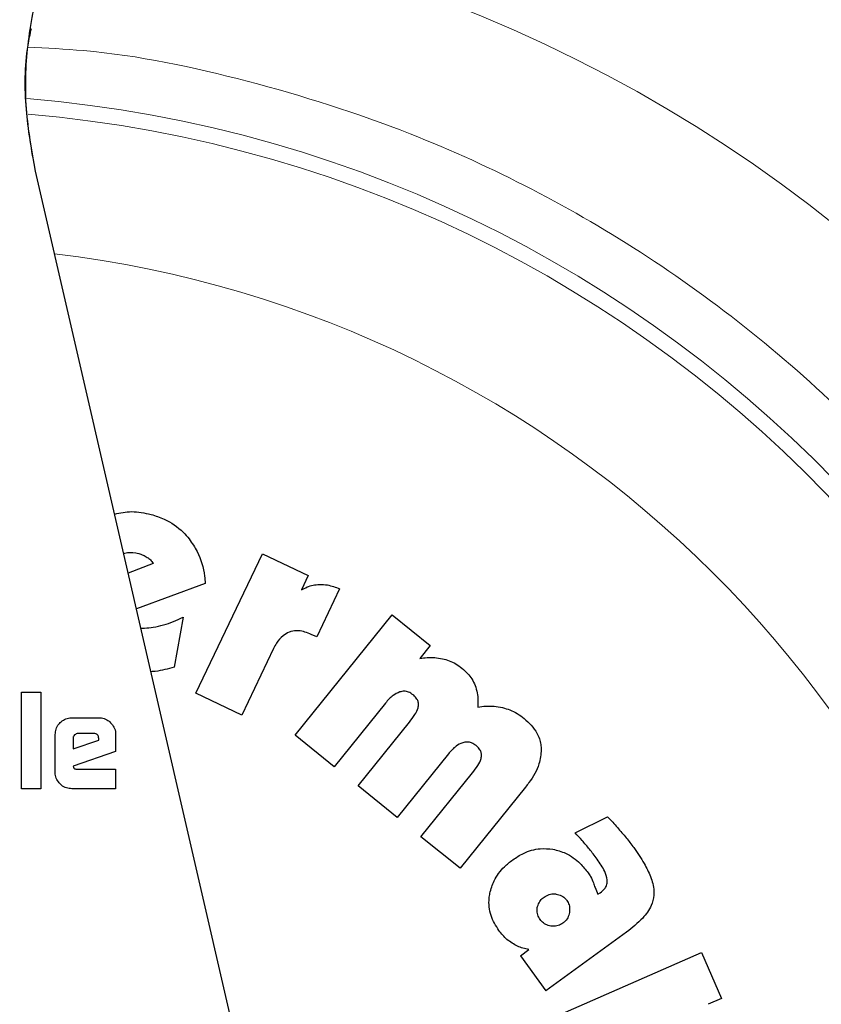
# Model space of a CAD drawing. Units: millimetres. Extents: x 0 to 210, y 0 to 297.
# Drawn here: x 168 to 170, y 200 to 202 of the extents above; entities that cross this region are included whole.
import ezdxf

# ---------------------------------------------------------------- set-up
doc = ezdxf.new("R2010")
doc.units = ezdxf.units.MM

msp = doc.modelspace()

# ---------------------------------------------------------------- linework, layer by layer
at = {"color": 7, "linetype": 'Continuous', "lineweight": 25}
for p, q in [((168.88483, 199.86949), (168.41352, 201.91094)), ((168.71226, 200.93968), (168.83603, 201.1994)), ((168.83603, 201.1994), (168.92137, 201.15873)), ((168.63237, 201.18127), (168.5861, 201.16342)), ((168.92137, 201.15873), (168.90856, 201.13185)), ((168.72967, 201.14411), (168.60155, 201.09649)), ((168.97953, 201.13405), (168.9371, 201.0444)), ((168.68828, 201.08125), (168.67152, 200.98848)), ((168.8967, 200.86171), (169.07731, 201.08566)), ((169.07731, 201.08566), (169.14834, 201.02837)), ((168.9371, 201.0444), (168.92699, 201.04922)), ((168.85661, 201.02283), (168.7976, 200.89901)), ((169.14834, 201.02837), (169.12896, 201.00434)), ((168.38751, 200.94202), (168.42344, 200.94202)), ((168.38751, 200.76202), (168.38751, 200.94202)), ((168.42344, 200.94202), (168.42344, 200.76202)), ((168.7976, 200.89901), (168.71226, 200.93968)), ((169.06497, 200.92151), (168.96943, 200.80305)), ((168.48149, 200.89424), (168.53158, 200.89424)), ((169.01388, 200.7672), (169.10976, 200.88609)), ((168.45034, 200.79318), (168.45034, 200.863)), ((168.48361, 200.85583), (168.48361, 200.83627)), ((168.48361, 200.83627), (168.53131, 200.85238)), ((168.52211, 200.86477), (168.493, 200.86477)), ((168.53131, 200.85238), (168.53131, 200.85556)), ((168.56273, 200.863), (168.56273, 200.83149)), ((168.96943, 200.80305), (168.8967, 200.86171)), ((168.56273, 200.83149), (168.48406, 200.80388)), ((169.18216, 200.827), (169.08662, 200.70854)), ((168.48406, 200.80388), (168.48459, 200.80132)), ((168.48981, 200.79875), (168.56273, 200.79875)), ((168.56273, 200.79875), (168.56273, 200.76202)), ((169.13107, 200.67269), (169.22695, 200.79158)), ((168.42344, 200.76202), (168.38751, 200.76202)), ((168.56273, 200.76202), (168.48149, 200.76202)), ((169.08662, 200.70854), (169.01388, 200.7672)), ((169.32576, 200.76524), (169.20381, 200.61403)), ((169.41795, 200.67983), (169.47824, 200.7098)), ((169.20381, 200.61403), (169.13107, 200.67269)), ((169.46033, 200.56574), (169.46469, 200.56857)), ((169.51376, 200.49547), (169.36346, 200.38625)), ((169.31607, 200.45145), (169.33199, 200.46302)), ((169.31607, 200.45145), (169.36346, 200.38625)), ((169.3898, 200.34181), (169.65334, 200.45722)), ((169.65334, 200.45722), (169.6906, 200.37213)), ((169.6906, 200.37213), (169.66533, 200.36106))]:
    msp.add_line(p, q, dxfattribs=at)
at = {"color": 8, "linetype": 'Continuous', "lineweight": 18}
for centre, radius, start, end in [((168.20277, 199.68702), 3.06098, 131.13871, 64.55356), ((168.20474, 199.68548), 2.71939, 269.95838, 84.27045), ((168.20277, 199.68702), 2.36701, 270.1692, 85.27989), ((168.20277, 199.68702), 2.33817, 270, 85.15822), ((168.20277, 199.68702), 2.08476, 138.56938, 83.21649)]:
    msp.add_arc(centre, radius, start, end, dxfattribs=at)
at = {"color": 7, "linetype": 'Continuous', "lineweight": 25}
for start, end in [(0, 58.78722), (130.87068, 0)]:
    msp.add_arc((168.20277, 199.68702), 3.125, start, end, dxfattribs=at)
for points, knots in [([(168.41352, 201.91094), (168.40658, 201.94972), (168.3927, 202.02728), (168.39671, 202.14598), (168.41954, 202.26211), (168.46155, 202.37295), (168.52183, 202.47495), (168.59809, 202.56566), (168.68875, 202.64194), (168.79072, 202.70234), (168.90151, 202.74411), (169.00048, 202.76453), (169.06157, 202.76731), (169.08337, 202.7683)], [0, 0, 0, 0, 0.0947389, 0.189478, 0.2842177, 0.378958, 0.4737109, 0.5684646, 0.6632118, 0.7579594, 0.8527033, 0.9474472, 1, 1, 1, 1]), ([(168.41352, 201.91094), (168.40689, 201.9491), (168.39343, 202.02652), (168.39332, 202.1169), (168.40375, 202.16625), (168.40593, 202.17657)], [0, 0, 0, 0, 0.43455892, 0.88171458, 1, 1, 1, 1]), ([(168.5608, 201.27302), (168.57136, 201.27527), (168.59397, 201.28008), (168.61659, 201.27505), (168.62864, 201.27237)], [0, 0, 0, 0, 0.4670991, 1, 1, 1, 1]), ([(168.62864, 201.27237), (168.6369, 201.26977), (168.65888, 201.26283), (168.68315, 201.24616), (168.69605, 201.231), (168.69964, 201.22678)], [0, 0, 0, 0, 0.30313442, 0.80589368, 1, 1, 1, 1]), ([(168.69964, 201.22678), (168.7049, 201.21916), (168.71924, 201.19842), (168.72743, 201.16899), (168.72926, 201.14864), (168.72967, 201.14411)], [0, 0, 0, 0, 0.31085671, 0.84665082, 1, 1, 1, 1]), ([(168.57781, 201.19933), (168.57852, 201.19964), (168.58545, 201.20261), (168.59555, 201.20187), (168.60396, 201.19997), (168.60582, 201.19955)], [0, 0, 0, 0, 0.0820876, 0.797702, 1, 1, 1, 1]), ([(168.60582, 201.19955), (168.60858, 201.19872), (168.61418, 201.19703), (168.61922, 201.19404), (168.62177, 201.19253)], [0, 0, 0, 0, 0.4936217, 1, 1, 1, 1]), ([(168.62177, 201.19253), (168.62381, 201.19102), (168.62801, 201.1879), (168.63089, 201.18352), (168.63237, 201.18127)], [0, 0, 0, 0, 0.4859582, 1, 1, 1, 1]), ([(168.90856, 201.13185), (168.91208, 201.13384), (168.91888, 201.1377), (168.93016, 201.1413), (168.93783, 201.14197), (168.94173, 201.14232)], [0, 0, 0, 0, 0.34402952, 0.66669152, 1, 1, 1, 1]), ([(168.94173, 201.14232), (168.94682, 201.14214), (168.95986, 201.14169), (168.97208, 201.13694), (168.97953, 201.13405)], [0, 0, 0, 0, 0.3901528, 1, 1, 1, 1]), ([(168.63287, 201.06265), (168.63923, 201.06391), (168.65198, 201.06645), (168.67052, 201.07288), (168.68234, 201.07845), (168.68828, 201.08125)], [0, 0, 0, 0, 0.3314068, 0.6641381, 1, 1, 1, 1]), ([(168.6097, 201.06118), (168.61197, 201.06108), (168.61972, 201.06072), (168.62742, 201.06185), (168.63287, 201.06265)], [0, 0, 0, 0, 0.2921804, 1, 1, 1, 1]), ([(168.88594, 201.05342), (168.88191, 201.0514), (168.87239, 201.04664), (168.86298, 201.03508), (168.85839, 201.02626), (168.85661, 201.02283)], [0, 0, 0, 0, 0.3099008, 0.7318949, 1, 1, 1, 1]), ([(168.92699, 201.04922), (168.91911, 201.05229), (168.90686, 201.05707), (168.89242, 201.05568), (168.887, 201.05379), (168.88594, 201.05342)], [0, 0, 0, 0, 0.5917942, 0.9202079, 1, 1, 1, 1]), ([(169.12896, 201.00434), (169.13347, 201.00508), (169.14261, 201.00658), (169.15674, 201.00661), (169.16607, 201.00489), (169.17079, 201.00402)], [0, 0, 0, 0, 0.32514826, 0.65882616, 1, 1, 1, 1]), ([(169.17079, 201.00402), (169.17503, 201.00285), (169.18365, 201.00049), (169.19605, 200.99468), (169.20348, 200.98924), (169.20724, 200.98649)], [0, 0, 0, 0, 0.3234126, 0.65753616, 1, 1, 1, 1]), ([(168.67152, 200.98848), (168.66577, 200.98682), (168.65428, 200.98349), (168.63986, 200.98056), (168.63119, 200.97998), (168.62849, 200.9798)], [0, 0, 0, 0, 0.4078931, 0.8158292, 1, 1, 1, 1]), ([(169.20724, 200.98649), (169.21081, 200.98335), (169.21766, 200.97731), (169.22608, 200.96644), (169.22987, 200.9584), (169.2318, 200.95432)], [0, 0, 0, 0, 0.34883081, 0.66951436, 1, 1, 1, 1]), ([(169.11637, 200.93692), (169.11363, 200.9388), (169.10863, 200.94224), (169.09968, 200.944), (169.09425, 200.94282), (169.09151, 200.94223)], [0, 0, 0, 0, 0.3733824, 0.6842163, 1, 1, 1, 1]), ([(169.2318, 200.95432), (169.23335, 200.94969), (169.23772, 200.93669), (169.23702, 200.92291), (169.23656, 200.91405)], [0, 0, 0, 0, 0.3565899, 1, 1, 1, 1]), ([(169.09151, 200.94223), (169.08724, 200.94029), (169.0768, 200.93554), (169.06937, 200.92672), (169.06497, 200.92151)], [0, 0, 0, 0, 0.4087655, 1, 1, 1, 1]), ([(169.12641, 200.91646), (169.12646, 200.91864), (169.12656, 200.92301), (169.12347, 200.92999), (169.11953, 200.93432), (169.11674, 200.93661), (169.11637, 200.93692)], [0, 0, 0, 0, 0.2724161, 0.5448497, 0.9379349, 1, 1, 1, 1]), ([(169.10976, 200.88609), (169.1132, 200.89061), (169.11945, 200.89883), (169.1251, 200.90931), (169.12618, 200.91519), (169.12641, 200.91646)], [0, 0, 0, 0, 0.4884656, 0.8892555, 1, 1, 1, 1]), ([(169.23656, 200.91405), (169.24156, 200.91476), (169.25167, 200.91619), (169.26726, 200.91593), (169.27754, 200.91396), (169.28273, 200.91297)], [0, 0, 0, 0, 0.3252138, 0.6592443, 1, 1, 1, 1]), ([(169.28273, 200.91297), (169.28735, 200.91167), (169.2969, 200.90898), (169.31061, 200.90227), (169.31893, 200.89612), (169.32315, 200.89301)], [0, 0, 0, 0, 0.3170114, 0.6544993, 1, 1, 1, 1]), ([(168.45945, 200.88503), (168.46207, 200.88727), (168.46732, 200.89176), (168.47545, 200.89403), (168.48018, 200.89419), (168.48149, 200.89424)], [0, 0, 0, 0, 0.4187743, 0.8390043, 1, 1, 1, 1]), ([(168.53158, 200.89424), (168.53498, 200.89394), (168.54179, 200.89334), (168.54908, 200.88917), (168.55253, 200.88593), (168.5535, 200.88501)], [0, 0, 0, 0, 0.41692114, 0.83494876, 1, 1, 1, 1]), ([(169.32315, 200.89301), (169.33204, 200.88457), (169.3465, 200.87082), (169.35406, 200.84864), (169.35471, 200.83805), (169.3549, 200.83502)], [0, 0, 0, 0, 0.5324045, 0.866108, 1, 1, 1, 1]), ([(168.45034, 200.863), (168.45064, 200.86646), (168.45124, 200.87339), (168.45543, 200.88068), (168.45861, 200.88412), (168.45945, 200.88503)], [0, 0, 0, 0, 0.4230397, 0.8473025, 1, 1, 1, 1]), ([(168.5535, 200.88501), (168.55579, 200.88229), (168.56039, 200.87683), (168.56257, 200.86867), (168.5627, 200.86407), (168.56273, 200.863)], [0, 0, 0, 0, 0.4332829, 0.8685581, 1, 1, 1, 1]), ([(168.48636, 200.86211), (168.48558, 200.86121), (168.48442, 200.85986), (168.48371, 200.85759), (168.48365, 200.85642), (168.48361, 200.85583)], [0, 0, 0, 0, 0.5031204, 0.7471793, 1, 1, 1, 1]), ([(168.493, 200.86477), (168.49176, 200.86466), (168.48928, 200.86444), (168.48733, 200.86289), (168.48636, 200.86211)], [0, 0, 0, 0, 0.5000012, 1, 1, 1, 1]), ([(168.53131, 200.85556), (168.53123, 200.85693), (168.53112, 200.85889), (168.53009, 200.86118), (168.52906, 200.86252), (168.52772, 200.86355), (168.52544, 200.86458), (168.52348, 200.86469), (168.52211, 200.86477)], [0, 0, 0, 0, 0.2731775, 0.3898789, 0.5000002, 0.6101215, 0.7268228, 1, 1, 1, 1]), ([(169.20869, 200.84772), (169.20443, 200.84578), (169.19399, 200.84103), (169.18655, 200.83221), (169.18216, 200.827)], [0, 0, 0, 0, 0.4087622, 1, 1, 1, 1]), ([(169.23355, 200.84242), (169.23082, 200.84429), (169.22581, 200.84773), (169.21687, 200.8495), (169.21143, 200.84831), (169.20869, 200.84772)], [0, 0, 0, 0, 0.3733853, 0.6842274, 1, 1, 1, 1]), ([(169.2436, 200.82195), (169.24365, 200.82413), (169.24375, 200.8285), (169.24065, 200.83548), (169.23671, 200.83981), (169.23393, 200.8421), (169.23355, 200.84242)], [0, 0, 0, 0, 0.2724076, 0.5448327, 0.9379033, 1, 1, 1, 1]), ([(169.3549, 200.83502), (169.35402, 200.82599), (169.35183, 200.80371), (169.33805, 200.78105), (169.32786, 200.76795), (169.32576, 200.76524)], [0, 0, 0, 0, 0.3509904, 0.8661381, 1, 1, 1, 1]), ([(169.22695, 200.79158), (169.23038, 200.7961), (169.23663, 200.80433), (169.24229, 200.8148), (169.24336, 200.82068), (169.2436, 200.82195)], [0, 0, 0, 0, 0.4884654, 0.8892473, 1, 1, 1, 1]), ([(168.48459, 200.80132), (168.48467, 200.80102), (168.48485, 200.80043), (168.48553, 200.79967), (168.48677, 200.79903), (168.48827, 200.79878), (168.48939, 200.79876), (168.48981, 200.79875)], [0, 0, 0, 0, 0.1448058, 0.2902724, 0.4692129, 0.8004266, 1, 1, 1, 1]), ([(168.45941, 200.7711), (168.45719, 200.77373), (168.45274, 200.77902), (168.45054, 200.78715), (168.45038, 200.79188), (168.45034, 200.79318)], [0, 0, 0, 0, 0.419451, 0.8402072, 1, 1, 1, 1]), ([(168.48149, 200.76202), (168.47799, 200.76232), (168.47098, 200.7629), (168.46366, 200.7671), (168.46026, 200.77029), (168.45941, 200.7711)], [0, 0, 0, 0, 0.4270607, 0.8559279, 1, 1, 1, 1]), ([(169.47824, 200.7098), (169.48144, 200.70642), (169.48759, 200.6999), (169.4965, 200.69004), (169.50215, 200.6835), (169.50497, 200.68023)], [0, 0, 0, 0, 0.3499109, 0.6748988, 1, 1, 1, 1]), ([(169.43784, 200.6578), (169.43552, 200.66055), (169.42914, 200.66811), (169.4223, 200.67527), (169.41795, 200.67983)], [0, 0, 0, 0, 0.3629341, 1, 1, 1, 1]), ([(169.50497, 200.68023), (169.50758, 200.67713), (169.51267, 200.67109), (169.52, 200.6619), (169.5246, 200.65571), (169.5269, 200.65261)], [0, 0, 0, 0, 0.34443131, 0.67209613, 1, 1, 1, 1]), ([(169.30188, 200.62994), (169.30831, 200.63415), (169.32382, 200.64431), (169.34992, 200.65217), (169.36859, 200.65038), (169.3764, 200.64964)], [0, 0, 0, 0, 0.2914934, 0.7037556, 1, 1, 1, 1]), ([(169.45891, 200.6309), (169.45644, 200.63425), (169.44967, 200.64341), (169.44244, 200.65221), (169.43784, 200.6578)], [0, 0, 0, 0, 0.3648926, 1, 1, 1, 1]), ([(169.5269, 200.65261), (169.53366, 200.64285), (169.54557, 200.62568), (169.55879, 200.59884), (169.56491, 200.57846), (169.56464, 200.56664), (169.56458, 200.5639)], [0, 0, 0, 0, 0.3627968, 0.6386581, 0.9162248, 1, 1, 1, 1]), ([(169.3764, 200.64964), (169.38447, 200.64755), (169.40329, 200.6427), (169.42573, 200.62619), (169.4374, 200.61157), (169.44219, 200.60558)], [0, 0, 0, 0, 0.3072517, 0.7159435, 1, 1, 1, 1]), ([(169.25926, 200.56764), (169.26146, 200.57551), (169.26662, 200.5939), (169.28284, 200.61487), (169.29662, 200.62578), (169.30188, 200.62994)], [0, 0, 0, 0, 0.31589821, 0.73893793, 1, 1, 1, 1]), ([(169.47778, 200.59268), (169.4764, 200.59799), (169.47276, 200.61195), (169.46421, 200.62365), (169.45891, 200.6309)], [0, 0, 0, 0, 0.38081554, 1, 1, 1, 1]), ([(169.44219, 200.60558), (169.44374, 200.60328), (169.44772, 200.59739), (169.45038, 200.59078), (169.452, 200.58675)], [0, 0, 0, 0, 0.3898661, 1, 1, 1, 1]), ([(169.452, 200.58675), (169.45293, 200.58392), (169.4553, 200.57676), (169.45844, 200.56989), (169.46033, 200.56574)], [0, 0, 0, 0, 0.3947364, 1, 1, 1, 1]), ([(169.46469, 200.56857), (169.46794, 200.57111), (169.47334, 200.57534), (169.4776, 200.58431), (169.47772, 200.58985), (169.47778, 200.59268)], [0, 0, 0, 0, 0.4254748, 0.7071375, 1, 1, 1, 1]), ([(169.27612, 200.49807), (169.27048, 200.50719), (169.25916, 200.52551), (169.25654, 200.55089), (169.25876, 200.56455), (169.25926, 200.56764)], [0, 0, 0, 0, 0.4341655, 0.8720326, 1, 1, 1, 1]), ([(169.34755, 200.54095), (169.34839, 200.5441), (169.35006, 200.55041), (169.35528, 200.5567), (169.35898, 200.55958), (169.36013, 200.56047)], [0, 0, 0, 0, 0.4079039, 0.8162212, 1, 1, 1, 1]), ([(169.36013, 200.56047), (169.3631, 200.56228), (169.36907, 200.5659), (169.37726, 200.56679), (169.38171, 200.56622), (169.38273, 200.56609)], [0, 0, 0, 0, 0.4343511, 0.8707148, 1, 1, 1, 1]), ([(169.38273, 200.56609), (169.38611, 200.56529), (169.39288, 200.56369), (169.39918, 200.55856), (169.40184, 200.55509), (169.40239, 200.55437)], [0, 0, 0, 0, 0.440063, 0.8832611, 1, 1, 1, 1]), ([(169.56458, 200.5639), (169.56328, 200.55741), (169.5601, 200.54164), (169.54185, 200.51768), (169.52412, 200.50367), (169.51376, 200.49547)], [0, 0, 0, 0, 0.2244792, 0.5464243, 1, 1, 1, 1]), ([(169.3531, 200.51855), (169.35129, 200.5215), (169.34765, 200.52742), (169.34679, 200.53557), (169.34741, 200.53997), (169.34755, 200.54095)], [0, 0, 0, 0, 0.4354003, 0.8738344, 1, 1, 1, 1]), ([(169.40239, 200.55437), (169.40399, 200.55168), (169.40719, 200.5463), (169.40802, 200.53825), (169.40744, 200.53353), (169.40724, 200.53189)], [0, 0, 0, 0, 0.3945457, 0.7891763, 1, 1, 1, 1]), ([(169.40724, 200.53189), (169.40643, 200.52853), (169.40479, 200.52181), (169.39965, 200.51543), (169.39612, 200.5127), (169.3953, 200.51207)], [0, 0, 0, 0, 0.4336234, 0.8694383, 1, 1, 1, 1]), ([(169.37254, 200.50667), (169.36931, 200.50745), (169.36282, 200.50901), (169.35655, 200.51409), (169.35382, 200.51763), (169.3531, 200.51855)], [0, 0, 0, 0, 0.423807, 0.849835, 1, 1, 1, 1]), ([(169.3953, 200.51207), (169.39242, 200.51032), (169.38663, 200.50682), (169.37841, 200.50594), (169.37381, 200.50651), (169.37254, 200.50667)], [0, 0, 0, 0, 0.4189435, 0.8393463, 1, 1, 1, 1]), ([(169.30064, 200.47475), (169.29735, 200.47704), (169.28802, 200.48354), (169.28079, 200.49236), (169.27612, 200.49807)], [0, 0, 0, 0, 0.3531078, 1, 1, 1, 1]), ([(169.33199, 200.46302), (169.32824, 200.46375), (169.32089, 200.46519), (169.31028, 200.46908), (169.30388, 200.47285), (169.30064, 200.47475)], [0, 0, 0, 0, 0.3395311, 0.6663099, 1, 1, 1, 1])]:
    msp.add_open_spline(points, degree=3, knots=knots, dxfattribs=at)
at = {"color": 8, "linetype": 'Continuous', "lineweight": 18}
msp.add_open_spline([(168.20277, 197.22039), (168.30304, 197.22393), (168.50668, 197.23111), (168.81195, 197.29033), (169.09114, 197.37997), (169.33937, 197.49309), (169.55634, 197.61986), (169.76081, 197.76902), (169.95001, 197.93977), (170.12077, 198.12897), (170.26992, 198.33344), (170.39672, 198.55042), (170.50972, 198.79864), (170.59994, 199.07784), (170.65699, 199.3831), (170.67551, 199.68702), (170.65699, 199.99093), (170.59994, 200.2962), (170.50972, 200.5754), (170.39673, 200.82362), (170.26993, 201.04059), (170.12078, 201.24507), (169.95002, 201.43427), (169.76082, 201.60502), (169.55635, 201.7542), (169.33937, 201.8809), (169.09118, 201.99432), (168.81184, 202.08251), (168.57182, 202.13348), (168.43416, 202.14001), (168.39975, 202.14164)], degree=3, knots=[0, 0, 0, 0, 0.03982896, 0.08089308, 0.12311261, 0.15611573, 0.18912233, 0.22282769, 0.25653661, 0.29024197, 0.32395089, 0.356954, 0.38996061, 0.43217705, 0.47324191, 0.51307322, 0.55290141, 0.59396631, 0.63618584, 0.66918896, 0.70219556, 0.73590092, 0.76960984, 0.8033152, 0.83702412, 0.87002724, 0.90303384, 0.94525028, 0.98631593, 1, 1, 1, 1], dxfattribs=at)

doc.saveas('drawing.dxf')
